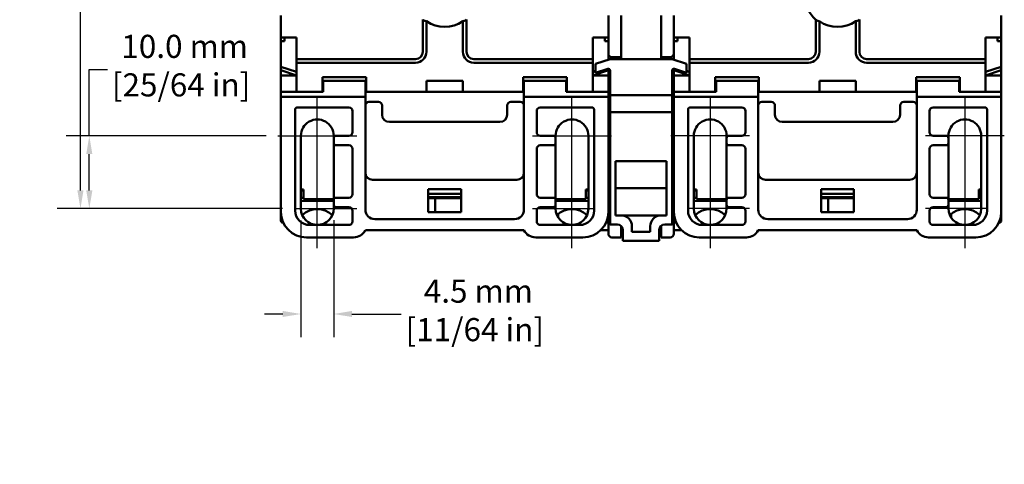
# Model space of a CAD drawing. Units: millimetres. Extents: x 13 to 546, y 6 to 425.
# Drawn here: x 336 to 471, y 196 to 258 of the extents above; entities that cross this region are included whole.
import ezdxf

# ---------------------------------------------------------------- set-up
doc = ezdxf.new("R2010")
doc.units = ezdxf.units.MM
doc.layers.add('Center Mark {c3}', color=1, linetype='Continuous', lineweight=25, true_color=0xff0000)
doc.layers.add('Centerline {c3}', color=1, linetype='Continuous', lineweight=25, true_color=0xff0000)
doc.layers.add('Dimension {c3}', color=7, linetype='Continuous', lineweight=25)
doc.layers.add('Visible {c3}', color=7, linetype='Continuous', lineweight=50)
doc.styles.add('Dim Text {c3}', font='tahoma.ttf')
doc.dimstyles.new('OD mm[in] {c3 - mm[in]}', dxfattribs={"dimtxt": 3.175, "dimasz": 2.5, "dimexe": 3.175, "dimexo": 1.6002, "dimgap": 0.8, "dimtad": 0, "dimtih": 1, "dimtoh": 1, "dimdec": 1, "dimrnd": 1e-08, "dimzin": 4, "dimdsep": 46, "dimtxsty": 'Dim Text {c3}', "dimcen": 0.09, "dimdle": 10, "dimclrd": 176, "dimclre": 176, "dimclrt": 176, "dimadec": 1, "dimazin": 1, "dimtfac": 1.43937, "dimtofl": 0, "dimtmove": 0, "dimatfit": 3, "dimfxl": 1, "dimtolj": 1, "dimtzin": 4, "dimlwd": -1, "dimlwe": -1, "dimarcsym": 0})

# ---------------------------------------------------------------- blocks, each defined once
blk = doc.blocks.new('*D16')
at = {"layer": 'Defpoints', "color": 0, "transparency": 16777216}
for p in [(371.38, 241.63), (345.47, 231.63), (373.63, 231.63)]:
    blk.add_point(p, dxfattribs=at)
at = {"layer": 'Dimension {c3}', "color": 176, "true_color": 0x000080, "transparency": 16777216}
for p, q in [((345.47, 241.63), (345.47, 250.76)), ((345.47, 250.76), (347.97, 250.76)), ((369.78, 241.63), (342.3, 241.63)), ((345.47, 234.13), (345.47, 239.13)), ((372.03, 231.63), (342.3, 231.63))]:
    blk.add_line(p, q, dxfattribs=at)
for points in [[(345.05, 239.13), (345.89, 239.13), (345.47, 241.63)], [(345.05, 234.13), (345.89, 234.13), (345.47, 231.63)]]:
    blk.add_solid(points, dxfattribs=at)
at = {"layer": 'Dimension {c3}', "color": 176, "true_color": 0x000080, "transparency": 16777216, "insert": (358.09, 255.51), "char_height": 3.175, "attachment_point": 2, "style": 'Dim Text {c3}'}
blk.add_mtext('\\A1; 10.0 mm\\P[25/64 in]', dxfattribs=at)
blk = doc.blocks.new('*D17')
at = {"layer": 'Defpoints', "color": 0, "transparency": 16777216}
for p in [(344.25, 304.53), (373.63, 304.53), (373.63, 231.63)]:
    blk.add_point(p, dxfattribs=at)
at = {"layer": 'Dimension {c3}', "color": 176, "true_color": 0x000080, "transparency": 16777216}
for p, q in [((372.03, 304.53), (341.07, 304.53)), ((344.25, 302.03), (344.25, 273.63)), ((344.25, 234.13), (344.25, 262.52)), ((372.03, 231.63), (341.07, 231.63))]:
    blk.add_line(p, q, dxfattribs=at)
for points in [[(343.83, 302.03), (344.67, 302.03), (344.25, 304.53)], [(343.83, 234.13), (344.67, 234.13), (344.25, 231.63)]]:
    blk.add_solid(points, dxfattribs=at)
at = {"layer": 'Dimension {c3}', "color": 176, "true_color": 0x000080, "transparency": 16777216, "insert": (344.25, 272.83), "char_height": 3.175, "attachment_point": 2, "style": 'Dim Text {c3}'}
blk.add_mtext('\\A1; 72.9 mm\\P[2 7/8 in]', dxfattribs=at)
blk = doc.blocks.new('*D18')
at = {"layer": 'Defpoints', "color": 0, "transparency": 16777216}
for p in [(374.56, 231.6), (379.06, 231.63), (379.06, 217.15)]:
    blk.add_point(p, dxfattribs=at)
at = {"layer": 'Dimension {c3}', "color": 176, "true_color": 0x000080, "transparency": 16777216}
for p, q in [((374.56, 230), (374.56, 213.98)), ((379.06, 230.03), (379.06, 213.98)), ((372.06, 217.15), (369.56, 217.15)), ((381.56, 217.15), (388.34, 217.15))]:
    blk.add_line(p, q, dxfattribs=at)
for points in [[(372.06, 217.57), (372.06, 216.74), (374.56, 217.15)], [(381.56, 217.57), (381.56, 216.74), (379.06, 217.15)]]:
    blk.add_solid(points, dxfattribs=at)
at = {"layer": 'Dimension {c3}', "color": 176, "true_color": 0x000080, "transparency": 16777216, "insert": (398.46, 221.88), "char_height": 3.175, "attachment_point": 2, "style": 'Dim Text {c3}'}
blk.add_mtext('\\A1; 4.5 mm\\P[11/64 in]', dxfattribs=at)

msp = doc.modelspace()

# ---------------------------------------------------------------- linework, layer by layer
at = {"layer": 'Center Mark {c3}', "linetype": 'Continuous'}
for p, q in [((371.38, 241.63), (382.23, 241.63)), ((406.38, 241.63), (417.23, 241.63)), ((436.23, 241.63), (425.38, 241.63)), ((471.23, 241.63), (460.38, 241.63)), ((373.63, 231.63), (382.23, 231.63)), ((406.38, 231.63), (414.98, 231.63)), ((436.23, 231.63), (427.63, 231.63)), ((468.98, 231.63), (460.38, 231.63))]:
    msp.add_line(p, q, dxfattribs=at)
at = {"layer": 'Centerline {c3}', "linetype": 'Continuous'}
for p, q in [((376.81, 226.2), (376.81, 247.05)), ((411.81, 226.2), (411.81, 247.05)), ((430.81, 247.05), (430.81, 226.2)), ((465.81, 247.05), (465.81, 226.2))]:
    msp.add_line(p, q, dxfattribs=at)
at = {"layer": 'Visible {c3}'}
for p, q in [((371.81, 255.13), (371.81, 258.18)), ((391.31, 253.18), (391.31, 257.59)), ((391.81, 253.18), (391.81, 257.38)), ((396.81, 257.38), (396.81, 253.18)), ((397.31, 257.59), (397.31, 253.18)), ((416.81, 258.18), (416.81, 255.13)), ((418.56, 258.18), (418.56, 252.18)), ((424.06, 252.18), (424.06, 258.18)), ((425.81, 255.13), (425.81, 258.18)), ((445.31, 253.18), (445.31, 257.59)), ((445.81, 253.18), (445.81, 257.38)), ((450.81, 257.38), (450.81, 253.18)), ((451.31, 257.59), (451.31, 253.18)), ((470.81, 258.18), (470.81, 255.13)), ((371.81, 255.13), (373.96, 255.13)), ((371.81, 255.13), (371.81, 254.63)), ((371.81, 254.63), (372.31, 254.63)), ((371.81, 251.13), (371.81, 254.63)), ((372.31, 254.63), (372.31, 255.13)), ((373.96, 255.13), (373.96, 252.18)), ((414.66, 255.13), (414.66, 252.18)), ((416.81, 255.13), (414.66, 255.13)), ((416.31, 255.13), (416.31, 254.63)), ((416.31, 254.63), (416.81, 254.63)), ((416.81, 254.63), (416.81, 255.13)), ((416.81, 252.93), (416.81, 254.63)), ((425.81, 255.13), (427.96, 255.13)), ((425.81, 255.13), (425.81, 254.63)), ((425.81, 254.63), (426.31, 254.63)), ((425.81, 254.63), (425.81, 252.93)), ((426.31, 254.63), (426.31, 255.13)), ((427.96, 255.13), (427.96, 252.18)), ((468.66, 255.13), (468.66, 252.18)), ((470.81, 255.13), (468.66, 255.13)), ((470.31, 255.13), (470.31, 254.63)), ((470.31, 254.63), (470.81, 254.63)), ((470.81, 254.63), (470.81, 255.13)), ((470.81, 254.63), (470.81, 251.13)), ((373.96, 252.18), (390.31, 252.18)), ((373.96, 252.18), (373.96, 251.68)), ((398.31, 252.18), (414.66, 252.18)), ((414.66, 251.68), (414.66, 252.18)), ((417.06, 252.18), (415.06, 251.53)), ((416.81, 252.93), (416.81, 252.1)), ((417.06, 252.18), (425.56, 252.18)), ((417.31, 252.43), (418.56, 252.43)), ((425.31, 252.43), (424.06, 252.43)), ((425.56, 252.18), (427.56, 251.53)), ((425.81, 252.1), (425.81, 252.93)), ((427.96, 252.18), (444.31, 252.18)), ((427.96, 252.18), (427.96, 251.68)), ((452.31, 252.18), (468.66, 252.18)), ((468.66, 251.68), (468.66, 252.18)), ((371.81, 250.63), (371.81, 251.13)), ((373.96, 250.43), (371.81, 251.13)), ((371.81, 249.93), (371.81, 250.63)), ((373.96, 249.93), (371.81, 250.63)), ((373.96, 251.68), (390.31, 251.68)), ((373.96, 247.68), (373.96, 251.68)), ((398.31, 251.68), (414.66, 251.68)), ((414.66, 251.68), (414.66, 247.68)), ((414.66, 249.93), (416.81, 250.63)), ((414.66, 250.43), (415.06, 250.56)), ((415.06, 251.53), (415.06, 250.28)), ((415.06, 250.28), (416.73, 250.82)), ((416.81, 250.83), (416.81, 250.63)), ((416.81, 250.63), (416.81, 249.93)), ((417.06, 250.58), (417.06, 247.22)), ((425.56, 247.22), (425.56, 250.58)), ((425.81, 250.63), (425.81, 250.83)), ((425.81, 249.93), (425.81, 250.63)), ((427.96, 249.93), (425.81, 250.63)), ((427.56, 250.28), (425.88, 250.82)), ((427.56, 251.53), (427.56, 250.28)), ((427.96, 250.43), (427.56, 250.56)), ((427.96, 251.68), (444.31, 251.68)), ((427.96, 247.68), (427.96, 251.68)), ((452.31, 251.68), (468.66, 251.68)), ((468.66, 251.68), (468.66, 247.68)), ((468.66, 250.43), (470.81, 251.13)), ((468.66, 249.93), (470.81, 250.63)), ((470.81, 251.13), (470.81, 250.63)), ((470.81, 250.63), (470.81, 249.93)), ((371.81, 247.68), (371.81, 249.93)), ((373.96, 249.93), (371.81, 249.93)), ((377.51, 249.68), (377.51, 247.68)), ((383.51, 249.68), (377.51, 249.68)), ((383.41, 249.2), (377.61, 249.2)), ((377.61, 249.2), (377.61, 247.68)), ((383.41, 246.98), (383.41, 249.2)), ((383.51, 247.68), (383.51, 249.68)), ((391.81, 249.18), (391.81, 247.68)), ((391.81, 249.18), (396.81, 249.18)), ((396.81, 247.68), (396.81, 249.18)), ((405.11, 249.68), (405.11, 247.68)), ((411.11, 249.68), (405.11, 249.68)), ((411.01, 249.2), (405.21, 249.2)), ((405.21, 249.2), (405.21, 246.98)), ((411.01, 247.68), (411.01, 249.2)), ((411.11, 247.68), (411.11, 249.68)), ((416.81, 249.93), (414.66, 249.93)), ((416.81, 249.93), (416.81, 247.68)), ((425.81, 247.68), (425.81, 249.93)), ((427.96, 249.93), (425.81, 249.93)), ((431.51, 249.68), (431.51, 247.68)), ((437.51, 249.68), (431.51, 249.68)), ((437.41, 249.2), (431.61, 249.2)), ((431.61, 249.2), (431.61, 247.68)), ((437.41, 246.98), (437.41, 249.2)), ((437.51, 247.68), (437.51, 249.68)), ((445.81, 249.18), (445.81, 247.68)), ((445.81, 249.18), (450.81, 249.18)), ((450.81, 247.68), (450.81, 249.18)), ((459.11, 249.68), (459.11, 247.68)), ((465.11, 249.68), (459.11, 249.68)), ((465.01, 249.2), (459.21, 249.2)), ((459.21, 249.2), (459.21, 246.98)), ((465.01, 247.68), (465.01, 249.2)), ((465.11, 247.68), (465.11, 249.68)), ((470.81, 249.93), (468.66, 249.93)), ((470.81, 249.93), (470.81, 247.68)), ((371.81, 246.98), (371.81, 247.68)), ((377.61, 247.68), (371.81, 247.68)), ((377.51, 248.93), (377.61, 248.93)), ((383.41, 248.93), (383.51, 248.93)), ((383.51, 247.68), (383.41, 247.68)), ((383.51, 247.68), (391.81, 247.68)), ((396.81, 247.68), (391.81, 247.68)), ((396.81, 247.68), (405.11, 247.68)), ((405.11, 248.93), (405.21, 248.93)), ((405.21, 247.68), (405.11, 247.68)), ((411.01, 248.93), (411.11, 248.93)), ((416.81, 247.68), (411.01, 247.68)), ((416.81, 247.68), (416.81, 246.98)), ((425.81, 246.98), (425.81, 247.68)), ((431.61, 247.68), (425.81, 247.68)), ((431.51, 248.93), (431.61, 248.93)), ((437.41, 248.93), (437.51, 248.93)), ((437.51, 247.68), (437.41, 247.68)), ((437.51, 247.68), (445.81, 247.68)), ((450.81, 247.68), (445.81, 247.68)), ((450.81, 247.68), (459.11, 247.68)), ((459.11, 248.93), (459.21, 248.93)), ((459.21, 247.68), (459.11, 247.68)), ((465.01, 248.93), (465.11, 248.93)), ((470.81, 247.68), (465.01, 247.68)), ((470.81, 247.68), (470.81, 246.98)), ((383.41, 246.98), (371.81, 246.98)), ((371.81, 231.18), (371.81, 246.98)), ((383.41, 231.48), (383.41, 246.98)), ((416.81, 246.98), (405.21, 246.98)), ((405.21, 246.98), (405.21, 231.48)), ((416.81, 246.98), (416.81, 231.18)), ((417.06, 247.22), (417.06, 244.88)), ((417.06, 247.22), (425.56, 247.22)), ((425.56, 244.88), (425.56, 247.22)), ((437.41, 246.98), (425.81, 246.98)), ((425.81, 231.18), (425.81, 246.98)), ((437.41, 231.48), (437.41, 246.98)), ((470.81, 246.98), (459.21, 246.98)), ((459.21, 246.98), (459.21, 231.48)), ((470.81, 246.98), (470.81, 231.18)), ((373.76, 231.38), (373.76, 245.23)), ((374.06, 245.53), (381.16, 245.53)), ((381.66, 245.03), (381.66, 242.13)), ((385.21, 246.28), (383.91, 246.28)), ((385.71, 244.53), (385.71, 245.78)), ((402.91, 245.78), (402.91, 244.53)), ((404.71, 246.28), (403.41, 246.28)), ((406.96, 242.13), (406.96, 245.03)), ((407.46, 245.53), (414.56, 245.53)), ((414.86, 245.23), (414.86, 231.38)), ((427.76, 231.38), (427.76, 245.23)), ((428.06, 245.53), (435.16, 245.53)), ((435.66, 245.03), (435.66, 242.13)), ((439.21, 246.28), (437.91, 246.28)), ((439.71, 244.53), (439.71, 245.78)), ((456.91, 245.78), (456.91, 244.53)), ((458.71, 246.28), (457.41, 246.28)), ((460.96, 242.13), (460.96, 245.03)), ((461.46, 245.53), (468.56, 245.53)), ((468.86, 245.23), (468.86, 231.38)), ((417.06, 244.88), (417.06, 229.45)), ((417.06, 244.88), (425.56, 244.88)), ((425.56, 229.45), (425.56, 244.88)), ((401.91, 243.53), (386.71, 243.53)), ((455.91, 243.53), (440.71, 243.53)), ((374.56, 231.6), (374.56, 241.63)), ((379.06, 241.63), (379.06, 241.33)), ((379.06, 241.33), (379.06, 240.63)), ((381.16, 241.63), (379.36, 241.63)), ((409.26, 241.63), (407.46, 241.63)), ((409.56, 241.33), (409.56, 241.63)), ((409.56, 240.63), (409.56, 241.33)), ((414.06, 241.63), (414.06, 231.6)), ((428.56, 231.6), (428.56, 241.63)), ((433.06, 241.63), (433.06, 241.33)), ((433.06, 241.33), (433.06, 240.63)), ((435.16, 241.63), (433.36, 241.63)), ((463.26, 241.63), (461.46, 241.63)), ((463.56, 241.33), (463.56, 241.63)), ((463.56, 240.63), (463.56, 241.33)), ((468.06, 241.63), (468.06, 231.6)), ((379.06, 240.63), (379.06, 232.83)), ((379.36, 240.33), (381.16, 240.33)), ((381.66, 239.83), (381.66, 233.63)), ((406.96, 233.63), (406.96, 239.83)), ((407.46, 240.33), (409.26, 240.33)), ((409.56, 232.83), (409.56, 240.63)), ((433.06, 240.63), (433.06, 232.83)), ((433.36, 240.33), (435.16, 240.33)), ((435.66, 239.83), (435.66, 233.63)), ((460.96, 233.63), (460.96, 239.83)), ((461.46, 240.33), (463.26, 240.33)), ((463.56, 232.83), (463.56, 240.63)), ((417.81, 238.14), (424.81, 238.14)), ((417.81, 230.7), (417.81, 238.14)), ((424.81, 238.14), (424.81, 230.7)), ((404.21, 235.58), (384.41, 235.58)), ((458.21, 235.58), (438.41, 235.58)), ((374.56, 234.26), (374.91, 234.26)), ((374.91, 233.52), (374.91, 234.26)), ((392.06, 234.28), (396.56, 234.28)), ((392.06, 231.13), (392.06, 234.28)), ((396.56, 234.28), (396.56, 231.13)), ((413.71, 234.26), (413.71, 233.52)), ((413.71, 234.26), (414.06, 234.26)), ((417.81, 234.43), (424.81, 234.43)), ((428.56, 234.26), (428.91, 234.26)), ((428.91, 233.52), (428.91, 234.26)), ((446.06, 234.28), (450.56, 234.28)), ((446.06, 231.13), (446.06, 234.28)), ((450.56, 234.28), (450.56, 231.13)), ((467.71, 234.26), (467.71, 233.52)), ((467.71, 234.26), (468.06, 234.26)), ((374.56, 234.12), (374.91, 234.11)), ((374.56, 233.11), (374.91, 233.11)), ((374.91, 233.52), (374.91, 233.02)), ((374.91, 232.93), (374.91, 233.02)), ((379.06, 232.93), (374.91, 232.93)), ((379.06, 232.83), (379.06, 232.13)), ((381.16, 233.13), (379.36, 233.13)), ((396.56, 233.68), (392.06, 233.68)), ((392.06, 233.18), (396.56, 233.18)), ((392.06, 233.08), (393.01, 233.08)), ((392.99, 233.18), (393.01, 233.08)), ((393.01, 231.13), (393.01, 233.08)), ((393.51, 233.08), (393.01, 233.08)), ((393.51, 233.08), (393.71, 233.08)), ((393.71, 233.18), (393.71, 233.08)), ((394.91, 233.08), (393.71, 233.08)), ((394.91, 233.18), (394.91, 233.08)), ((394.91, 233.08), (396.56, 233.08)), ((409.26, 233.13), (407.46, 233.13)), ((413.71, 232.93), (409.56, 232.93)), ((409.56, 232.13), (409.56, 232.83)), ((414.06, 234.12), (413.71, 234.11)), ((413.71, 233.02), (413.71, 233.52)), ((414.06, 233.11), (413.71, 233.11)), ((413.71, 233.02), (413.71, 232.93)), ((428.56, 234.12), (428.91, 234.11)), ((428.56, 233.11), (428.91, 233.11)), ((428.91, 233.52), (428.91, 233.02)), ((428.91, 232.93), (428.91, 233.02)), ((433.06, 232.93), (428.91, 232.93)), ((433.06, 232.83), (433.06, 232.13)), ((435.16, 233.13), (433.36, 233.13)), ((450.56, 233.68), (446.06, 233.68)), ((446.06, 233.18), (450.56, 233.18)), ((446.06, 233.08), (447.01, 233.08)), ((446.99, 233.18), (447.01, 233.08)), ((447.01, 231.13), (447.01, 233.08)), ((447.51, 233.08), (447.01, 233.08)), ((447.51, 233.08), (447.71, 233.08)), ((447.71, 233.18), (447.71, 233.08)), ((448.91, 233.08), (447.71, 233.08)), ((448.91, 233.18), (448.91, 233.08)), ((448.91, 233.08), (450.56, 233.08)), ((463.26, 233.13), (461.46, 233.13)), ((467.71, 232.93), (463.56, 232.93)), ((463.56, 232.13), (463.56, 232.83)), ((468.06, 234.12), (467.71, 234.11)), ((467.71, 233.02), (467.71, 233.52)), ((468.06, 233.11), (467.71, 233.11)), ((467.71, 233.02), (467.71, 232.93)), ((379.06, 232.71), (374.56, 232.67)), ((379.06, 232.13), (379.06, 231.63)), ((379.36, 231.83), (381.16, 231.83)), ((407.46, 231.83), (409.26, 231.83)), ((409.56, 232.71), (414.06, 232.67)), ((409.56, 231.63), (409.56, 232.13)), ((433.06, 232.71), (428.56, 232.67)), ((433.06, 232.13), (433.06, 231.63)), ((433.36, 231.83), (435.16, 231.83)), ((461.46, 231.83), (463.26, 231.83)), ((463.56, 232.71), (468.06, 232.67)), ((463.56, 231.63), (463.56, 232.13)), ((371.81, 230.88), (371.81, 231.18)), ((371.81, 229.98), (371.81, 230.88)), ((381.66, 231.33), (381.66, 229.88)), ((403.91, 230.18), (384.71, 230.18)), ((396.56, 231.13), (392.06, 231.13)), ((406.96, 229.88), (406.96, 231.33)), ((409.91, 230.42), (409.91, 230.89)), ((416.81, 231.18), (416.81, 229.65)), ((418.56, 230.7), (417.81, 230.7)), ((418.56, 230.7), (424.06, 230.7)), ((424.81, 230.7), (424.06, 230.7)), ((425.81, 229.65), (425.81, 231.18)), ((435.66, 231.33), (435.66, 229.88)), ((457.91, 230.18), (438.71, 230.18)), ((450.56, 231.13), (446.06, 231.13)), ((460.96, 229.88), (460.96, 231.33)), ((463.91, 230.42), (463.91, 230.89)), ((470.81, 231.18), (470.81, 230.88)), ((470.81, 230.88), (470.81, 229.98)), ((372.15, 229.68), (372.11, 229.68)), ((381.16, 229.38), (375.76, 229.38)), ((412.86, 229.38), (407.46, 229.38)), ((416.51, 229.68), (416.47, 229.68)), ((416.81, 229.65), (416.81, 228.18)), ((417.06, 229.45), (418.06, 229.45)), ((418.56, 227.68), (418.56, 229.26)), ((420.06, 228.45), (420.06, 229.2)), ((422.56, 229.2), (422.56, 228.45)), ((424.06, 229.26), (424.06, 227.68)), ((424.56, 229.45), (425.56, 229.45)), ((425.81, 228.18), (425.81, 229.65)), ((426.15, 229.68), (426.11, 229.68)), ((435.16, 229.38), (429.76, 229.38)), ((466.86, 229.38), (461.46, 229.38)), ((470.51, 229.68), (470.47, 229.68)), ((381.79, 227.68), (375.31, 227.68)), ((383.41, 228.68), (405.21, 228.68)), ((392.51, 228.68), (389.51, 228.68)), ((392.51, 228.68), (393.51, 228.68)), ((393.51, 228.68), (399.41, 228.68)), ((399.41, 228.68), (400.41, 228.68)), ((403.41, 228.68), (400.41, 228.68)), ((403.41, 228.68), (404.41, 228.68)), ((404.41, 228.68), (405.21, 228.68)), ((413.31, 227.68), (406.82, 227.68)), ((415.76, 228.68), (416.81, 228.68)), ((417.31, 227.68), (418.56, 227.68)), ((418.56, 228.68), (418.81, 228.68)), ((418.81, 228.7), (418.81, 227.2)), ((422.56, 228.45), (420.06, 228.45)), ((423.81, 227.2), (423.81, 228.7)), ((423.81, 228.68), (424.06, 228.68)), ((425.31, 227.68), (424.06, 227.68)), ((425.81, 228.68), (426.86, 228.68)), ((435.79, 227.68), (429.31, 227.68)), ((437.41, 228.68), (459.21, 228.68)), ((437.41, 228.68), (442.51, 228.68)), ((442.51, 228.68), (443.51, 228.68)), ((446.51, 228.68), (443.51, 228.68)), ((446.51, 228.68), (447.51, 228.68)), ((447.51, 228.68), (453.41, 228.68)), ((453.41, 228.68), (454.41, 228.68)), ((457.41, 228.68), (454.41, 228.68)), ((457.41, 228.68), (458.41, 228.68)), ((458.41, 228.68), (459.21, 228.68)), ((467.31, 227.68), (460.82, 227.68)), ((423.81, 227.2), (418.81, 227.2))]:
    msp.add_line(p, q, dxfattribs=at)
for centre, radius, start, end in [((448.31, 260.94), 4.5, 131.8103, 228.1897), ((394.31, 260.94), 4.35, 234.905, 305.095), ((448.31, 260.94), 4.35, 234.905, 305.095), ((390.31, 253.18), 1, 270, 0), ((390.31, 253.18), 1.5, 270, 0), ((398.31, 253.18), 1.5, 180, 270), ((398.31, 253.18), 1, 180, 270), ((444.31, 253.18), 1, 270, 0), ((444.31, 253.18), 1.5, 270, 0), ((452.31, 253.18), 1.5, 180, 270), ((452.31, 253.18), 1, 180, 270), ((417.31, 252.93), 0.5, 180, 270), ((425.31, 252.93), 0.5, 270, 0), ((416.81, 250.58), 0.25, 0, 108), ((425.81, 250.58), 0.25, 72, 180), ((374.06, 245.23), 0.3, 90, 180), ((381.16, 245.03), 0.5, 0, 90), ((383.91, 245.78), 0.5, 90, 180), ((385.21, 245.78), 0.5, 0, 90), ((403.41, 245.78), 0.5, 90, 180), ((404.71, 245.78), 0.5, 0, 90), ((407.46, 245.03), 0.5, 90, 180), ((414.56, 245.23), 0.3, 0, 90), ((428.06, 245.23), 0.3, 90, 180), ((435.16, 245.03), 0.5, 0, 90), ((437.91, 245.78), 0.5, 90, 180), ((439.21, 245.78), 0.5, 0, 90), ((457.41, 245.78), 0.5, 90, 180), ((458.71, 245.78), 0.5, 0, 90), ((461.46, 245.03), 0.5, 90, 180), ((468.56, 245.23), 0.3, 0, 90), ((376.81, 241.63), 2.25, 0, 180.0009), ((386.71, 244.53), 1, 180, 270), ((401.91, 244.53), 1, 270, 0), ((411.81, 241.63), 2.25, 359.9991, 180), ((430.81, 241.63), 2.25, 0, 180.0009), ((440.71, 244.53), 1, 180, 270), ((455.91, 244.53), 1, 270, 0), ((465.81, 241.63), 2.25, 359.9991, 180), ((379.36, 241.33), 0.3, 90, 180), ((381.16, 242.13), 0.5, 270, 0), ((407.46, 242.13), 0.5, 180, 270), ((409.26, 241.33), 0.3, 0, 90), ((433.36, 241.33), 0.3, 90, 180), ((435.16, 242.13), 0.5, 270, 0), ((461.46, 242.13), 0.5, 180, 270), ((463.26, 241.33), 0.3, 0, 90), ((379.36, 240.63), 0.3, 180, 270), ((381.16, 239.83), 0.5, 0, 90), ((407.46, 239.83), 0.5, 90, 180), ((409.26, 240.63), 0.3, 270, 0), ((433.36, 240.63), 0.3, 180, 270), ((435.16, 239.83), 0.5, 0, 90), ((461.46, 239.83), 0.5, 90, 180), ((463.26, 240.63), 0.3, 270, 0), ((384.41, 236.58), 1, 180, 270), ((404.21, 236.58), 1, 270, 0), ((438.41, 236.58), 1, 180, 270), ((458.21, 236.58), 1, 270, 0), ((379.36, 232.83), 0.3, 90, 180), ((381.16, 233.63), 0.5, 270, 0), ((407.46, 233.63), 0.5, 180, 270), ((409.26, 232.83), 0.3, 0, 90), ((433.36, 232.83), 0.3, 90, 180), ((435.16, 233.63), 0.5, 270, 0), ((461.46, 233.63), 0.5, 180, 270), ((463.26, 232.83), 0.3, 0, 90), ((376.81, 231.63), 2.25, 180.6795, 270), ((376.81, 231.63), 2.25, 270, 0), ((379.36, 232.13), 0.3, 180, 270), ((381.16, 231.33), 0.5, 0, 90), ((384.71, 231.48), 1.3, 180, 270), ((403.91, 231.48), 1.3, 270, 0), ((407.46, 231.33), 0.5, 90, 180), ((409.26, 232.13), 0.3, 270, 0), ((411.81, 231.63), 2.25, 180, 270), ((411.81, 231.63), 2.25, 270, 359.3205), ((430.81, 231.63), 2.25, 180.6795, 270), ((430.81, 231.63), 2.25, 270, 0), ((433.36, 232.13), 0.3, 180, 270), ((435.16, 231.33), 0.5, 0, 90), ((438.71, 231.48), 1.3, 180, 270), ((457.91, 231.48), 1.3, 270, 0), ((461.46, 231.33), 0.5, 90, 180), ((463.26, 232.13), 0.3, 270, 0), ((465.81, 231.63), 2.25, 180, 270), ((465.81, 231.63), 2.25, 270, 359.3205), ((375.31, 231.18), 3.5, 180, 270), ((375.76, 231.38), 2, 180, 270), ((412.86, 231.38), 2, 270, 0), ((413.31, 231.18), 3.5, 270, 0), ((418.56, 229.2), 1.5, 0, 90), ((424.06, 229.2), 1.5, 90, 180), ((429.31, 231.18), 3.5, 180, 270), ((429.76, 231.38), 2, 180, 270), ((466.86, 231.38), 2, 270, 0), ((467.31, 231.18), 3.5, 270, 0), ((372.11, 229.98), 0.3, 180, 270), ((381.16, 229.88), 0.5, 270, 0), ((407.46, 229.88), 0.5, 180, 270), ((416.51, 229.98), 0.3, 270, 0), ((418.06, 228.7), 0.75, 0, 90), ((424.56, 228.7), 0.75, 90, 180), ((426.11, 229.98), 0.3, 180, 270), ((435.16, 229.88), 0.5, 270, 0), ((461.46, 229.88), 0.5, 180, 270), ((470.51, 229.98), 0.3, 270, 0), ((381.79, 229.48), 1.8, 270, 333.6122), ((389.51, 229.18), 0.5, 266.8323, 270), ((392.51, 229.18), 0.5, 270, 273.1677), ((400.41, 229.18), 0.5, 266.8323, 270), ((403.41, 229.18), 0.5, 270, 273.1677), ((406.82, 229.48), 1.8, 206.3878, 270), ((417.31, 228.18), 0.5, 180, 270), ((425.31, 228.18), 0.5, 270, 0), ((435.79, 229.48), 1.8, 270, 333.6122), ((443.51, 229.18), 0.5, 266.8323, 270), ((446.51, 229.18), 0.5, 270, 273.1677), ((454.41, 229.18), 0.5, 266.8323, 270), ((457.41, 229.18), 0.5, 270, 273.1677), ((460.82, 229.48), 1.8, 206.3878, 270)]:
    msp.add_arc(centre, radius, start, end, dxfattribs=at)
for centre, major_axis, ratio, start_param, end_param in [((417.31, 248.89), (-0.5, 0), 0.414214, 0, 1.047198), ((425.31, 248.89), (0.5, 0), 0.414214, 5.235988, 6.283185), ((417.31, 238.75), (-0.5, 0), 0.757379, 5.235988, 6.283185), ((425.31, 238.75), (0.5, 0), 0.757379, 0, 1.047198), ((417.31, 237.8), (0.5, 0), 0.757379, 2.094395, 3.141593), ((425.31, 237.8), (-0.5, 0), 0.757379, 3.141593, 4.18879), ((376.81, 228.56), (3, 0), 0.999848, 0.810899, 2.330694), ((411.81, 228.56), (3, 0), 0.999848, 0.810899, 2.330694), ((430.81, 228.56), (3, 0), 0.999848, 0.810899, 2.330694), ((465.81, 228.56), (3, 0), 0.999848, 0.810899, 2.330694), ((417.31, 229.65), (-0.5, 0), 0.414214, 0, 1.047198), ((425.31, 229.65), (-0.5, 0), 0.414214, 2.094395, 3.141593)]:
    msp.add_ellipse(centre, major_axis=major_axis, ratio=ratio, start_param=start_param, end_param=end_param, dxfattribs=at)
for points, knots in [([(391.81, 257.38), (391.8, 257.38), (391.78, 257.38), (391.66, 257.38), (391.54, 257.42), (391.4, 257.51), (391.35, 257.55), (391.31, 257.59)], [0.38211012, 0.38211012, 0.38211012, 0.38211012, 0.38689816, 0.38689816, 0.4329012, 0.4329012, 0.45289271, 0.45289271, 0.45289271, 0.45289271]), ([(397.31, 257.59), (397.26, 257.55), (397.22, 257.51), (397.08, 257.42), (396.95, 257.38), (396.83, 257.38), (396.82, 257.38), (396.81, 257.38)], [1.15312009, 1.15312009, 1.15312009, 1.15312009, 1.1731116, 1.1731116, 1.21911464, 1.21911464, 1.22390267, 1.22390267, 1.22390267, 1.22390267]), ([(445.81, 257.38), (445.8, 257.38), (445.78, 257.38), (445.66, 257.38), (445.54, 257.42), (445.4, 257.51), (445.35, 257.55), (445.31, 257.59)], [0.38211012, 0.38211012, 0.38211012, 0.38211012, 0.38689816, 0.38689816, 0.4329012, 0.4329012, 0.45289271, 0.45289271, 0.45289271, 0.45289271]), ([(451.31, 257.59), (451.26, 257.55), (451.22, 257.51), (451.08, 257.42), (450.95, 257.38), (450.83, 257.38), (450.82, 257.38), (450.81, 257.38)], [1.15312009, 1.15312009, 1.15312009, 1.15312009, 1.1731116, 1.1731116, 1.21911464, 1.21911464, 1.22390267, 1.22390267, 1.22390267, 1.22390267])]:
    msp.add_open_spline(points, degree=3, knots=knots, dxfattribs=at)

# ---------------------------------------------------------------- dimensions: what is measured, and where the dimension line sits
at = {"layer": 'Dimension {c3}', "color": 176, "true_color": 0x000080}
for base, p1, p2, text, override, picture, middle in [((344.25, 304.53), (373.63, 231.63), (373.63, 304.53), ' <> mm\\X[2 7/8 in]', {"dimdec": 1, "dimpost": '', "dimtp": 0, "dimtm": 0, "dimtdec": 2, "dimatfit": 1, "dimtvp": -0.25}, '*D17', (344.25, 268.08)), ((345.47, 231.63), (371.38, 241.63), (373.63, 231.63), ' <> mm\\X[25/64 in]', {"dimdec": 1, "dimpost": '', "dimtp": 0, "dimtm": 0, "dimtdec": 2, "dimatfit": 2, "dimtvp": -0.25}, '*D16', (358.09, 250.76))]:
    dim = msp.add_linear_dim(base=base, p1=p1, p2=p2, angle=270, text=text, dimstyle='OD mm[in] {c3 - mm[in]}', override=override, dxfattribs=at)
    dim.commit()
    dim.dimension.update_dxf_attribs({"geometry": picture, "text_midpoint": middle, "dimtype": 160})
dim = msp.add_linear_dim(base=(379.06, 217.15), p1=(374.56, 231.6), p2=(379.06, 231.63), text=' <> mm\\X[11/64 in]', dimstyle='OD mm[in] {c3 - mm[in]}', override={"dimtih": 0, "dimtoh": 0, "dimdec": 1, "dimpost": '', "dimtp": 0, "dimtm": 0, "dimtdec": 2, "dimatfit": 1, "dimtvp": -0.25}, dxfattribs=at)
dim.commit()
dim.dimension.update_dxf_attribs({"geometry": '*D18', "text_midpoint": (398.46, 217.15), "dimtype": 160})

doc.saveas('drawing.dxf')
